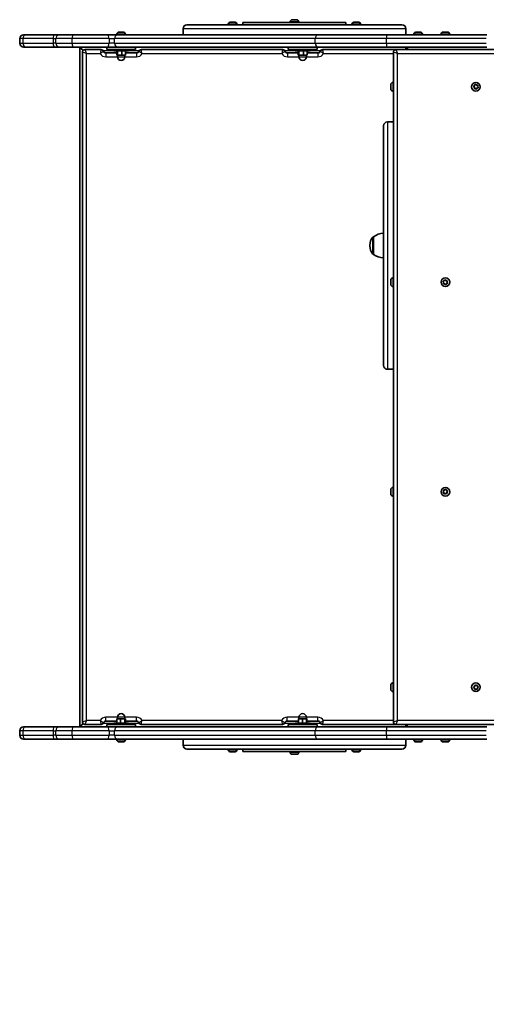
# Model space of a CAD drawing. Units: millimetres. Extents: x -2141 to 2351, y -1793 to 2090.
# Drawn here: x -641 to -76, y -600 to 594 of the extents above; entities that cross this region are included whole.
import ezdxf

# ---------------------------------------------------------------- set-up
doc = ezdxf.new("R2010")
doc.units = ezdxf.units.MM
doc.layers.add('Widoczne (ISO)', color=7, linetype='Continuous', lineweight=35)
doc.layers.add('Widoczne wąskie (ISO)', color=7, linetype='Continuous', lineweight=25)

msp = doc.modelspace()

# ---------------------------------------------------------------- linework, layer by layer
at = {"layer": 'Widoczne (ISO)'}
for p, q in [((-438.4, 587.5), (-177.9, 587.5)), ((-388.4, 588.2), (-388.4, 587.5)), ((-385.9, 590.8), (-384.7, 590.8)), ((-384.3, 590.8), (-382.1, 590.8)), ((-381.6, 590.8), (-380.5, 590.8)), ((-377.9, 588.2), (-377.9, 587.5)), ((-245.7, 590.5), (-370.7, 590.5)), ((-370.7, 590.5), (-370.7, 587.5)), ((-313.4, 591.2), (-313.4, 590.5)), ((-310.9, 593.8), (-310.8, 593.8)), ((-310.8, 593.8), (-310.7, 593.8)), ((-310.7, 593.8), (-309.1, 593.8)), ((-309.1, 593.8), (-308.7, 593.8)), ((-308.7, 593.8), (-308.6, 593.8)), ((-308.7, 593.8), (-308.7, 593.8)), ((-308.6, 593.8), (-306.5, 593.8)), ((-306.5, 593.8), (-306.3, 593.8)), ((-306.3, 593.8), (-306.1, 593.8)), ((-306.3, 593.8), (-306.3, 593.8)), ((-306.1, 593.8), (-305.5, 593.8)), ((-302.9, 591.2), (-302.9, 590.5)), ((-245.7, 590.5), (-245.7, 587.5)), ((-238.4, 588.2), (-238.4, 587.5)), ((-235.9, 590.8), (-234.7, 590.8)), ((-234.3, 590.8), (-232.1, 590.8)), ((-231.6, 590.8), (-230.5, 590.8)), ((-227.9, 588.2), (-227.9, 587.5)), ((-636.4, 575.5), (-633.3, 575.5)), ((-633.3, 575.5), (-598.8, 575.5)), ((-592.8, 575.5), (-598.8, 575.5)), ((-592.8, 575.5), (-576.1, 575.5)), ((-576.1, 575.5), (-534.6, 575.5)), ((-521.7, 575.5), (-534.6, 575.5)), ((-523.4, 576.2), (-523.4, 575.5)), ((-521.7, 575.5), (-279.1, 575.5)), ((-520.9, 578.8), (-520.4, 578.8)), ((-520.4, 578.8), (-520.2, 578.8)), ((-520.2, 578.8), (-520.1, 578.8)), ((-520.2, 578.8), (-520.2, 578.8)), ((-520.1, 578.8), (-518, 578.8)), ((-518, 578.8), (-517.5, 578.8)), ((-517.5, 578.8), (-515.8, 578.8)), ((-515.8, 578.8), (-515.6, 578.8)), ((-515.6, 578.8), (-515.5, 578.8)), ((-512.9, 576.2), (-512.9, 575.5)), ((-443.2, 575.5), (-443.2, 582.8)), ((-279.1, 575.5), (-195.8, 575.5)), ((-195.8, 575.5), (-75, 575.5)), ((-173.2, 575.5), (-173.2, 582.8)), ((-163.4, 576.2), (-163.4, 575.5)), ((-160.9, 578.8), (-159.7, 578.8)), ((-159.3, 578.8), (-157.1, 578.8)), ((-156.6, 578.8), (-155.5, 578.8)), ((-152.9, 576.2), (-152.9, 575.5)), ((-130.4, 576.2), (-130.4, 575.5)), ((-127.9, 578.8), (-127.4, 578.8)), ((-127.4, 578.8), (-127.2, 578.8)), ((-127.2, 578.8), (-127.2, 578.8)), ((-127.2, 578.8), (-127.1, 578.8)), ((-127.1, 578.8), (-125, 578.8)), ((-125, 578.8), (-124.5, 578.8)), ((-124.5, 578.8), (-122.8, 578.8)), ((-122.8, 578.8), (-122.6, 578.8)), ((-122.6, 578.8), (-122.5, 578.8)), ((-119.9, 576.2), (-119.9, 575.5)), ((-641.2, 565.3), (-641.2, 570.8)), ((-633.3, 560.5), (-636.4, 560.5)), ((-598.8, 560.5), (-633.3, 560.5)), ((-598.8, 560.5), (-592.8, 560.5)), ((-576.1, 560.5), (-592.8, 560.5)), ((-534.6, 560.5), (-576.1, 560.5)), ((-568.2, 560.1), (-564.5, 556.4)), ((-568.2, 560.1), (-568.2, -263.1)), ((-564.1, 556.8), (-567.8, 560.5)), ((-565.2, 554.4), (-565.2, -257.5)), ((-542.4, 557.5), (-562.1, 557.5)), ((-523.6, 553.5), (-536.7, 553.5)), ((-535.7, 560.5), (-535.7, 557.5)), ((-500.7, 557.5), (-535.7, 557.5)), ((-534.6, 560.5), (-521.7, 560.5)), ((-527.2, 555.9), (-527.2, 557.5)), ((-527.2, 555.9), (-509.2, 555.9)), ((-523.6, 555.9), (-523.6, 550.9)), ((-523.6, 550.9), (-522.7, 550.9)), ((-522.7, 555.9), (-522.7, 550.9)), ((-522.7, 550.9), (-522.7, 548.9)), ((-522.7, 550.9), (-517.3, 550.9)), ((-279.1, 560.5), (-521.7, 560.5)), ((-517.3, 555.9), (-517.3, 550.9)), ((-517.3, 550.9), (-512.8, 550.9)), ((-513.7, 550.9), (-513.7, 548.9)), ((-512.8, 555.9), (-512.8, 550.9)), ((-499.7, 553.5), (-512.8, 553.5)), ((-509.2, 555.9), (-509.2, 557.5)), ((-500.7, 560.5), (-500.7, 557.5)), ((-322.4, 557.5), (-494, 557.5)), ((-303.6, 553.5), (-316.7, 553.5)), ((-315.7, 560.5), (-315.7, 557.5)), ((-280.7, 557.5), (-315.7, 557.5)), ((-307.2, 555.9), (-307.2, 557.5)), ((-307.2, 555.9), (-289.2, 555.9)), ((-303.6, 555.9), (-303.6, 550.9)), ((-303.6, 550.9), (-302.7, 550.9)), ((-302.7, 555.9), (-302.7, 550.9)), ((-302.7, 550.9), (-302.7, 548.9)), ((-302.7, 550.9), (-297.3, 550.9)), ((-297.3, 555.9), (-297.3, 550.9)), ((-297.3, 550.9), (-292.8, 550.9)), ((-293.7, 550.9), (-293.7, 548.9)), ((-292.8, 555.9), (-292.8, 550.9)), ((-279.7, 553.5), (-292.8, 553.5)), ((-289.2, 555.9), (-289.2, 557.5)), ((-280.7, 560.5), (-280.7, 557.5)), ((-195.8, 560.5), (-279.1, 560.5)), ((-185.1, 557.5), (-274, 557.5)), ((-75, 560.5), (-195.8, 560.5)), ((-188.2, 554.4), (-188.2, -257.5)), ((478.8, 557.5), (-185.1, 557.5)), ((-173.2, 560.5), (-173.2, 557.5)), ((-191.5, 515.1), (-191.5, 515.2)), ((-191.5, 514.9), (-191.5, 515.1)), ((-191.5, 513.2), (-191.5, 514.9)), ((-188.9, 517.8), (-188.2, 517.8)), ((-90.6, 513.7), (-89.5, 514.1)), ((-89.5, 514.1), (-88.9, 515.1)), ((-88.4, 515.2), (-87.5, 514.4)), ((-87.5, 514.4), (-86.3, 514.4)), ((-86, 514), (-86.2, 512.8)), ((-191.5, 512.7), (-191.5, 513.2)), ((-191.5, 510.6), (-191.5, 512.7)), ((-191.5, 510.5), (-191.5, 510.6)), ((-191.5, 510.5), (-191.5, 510.5)), ((-191.5, 510.3), (-191.5, 510.5)), ((-191.5, 509.8), (-191.5, 510.3)), ((-188.9, 507.3), (-188.2, 507.3)), ((-90.2, 512.2), (-90.8, 513.2)), ((-90.4, 511), (-90.2, 512.2)), ((-88.9, 510.6), (-90.1, 510.6)), ((-88, 509.8), (-88.9, 510.6)), ((-87.1, 510.7), (-87.5, 509.9)), ((-85.8, 511.3), (-86.9, 510.9)), ((-86.2, 512.8), (-85.6, 511.8)), ((-188.2, 470), (-195.4, 470)), ((-200.2, 174.7), (-200.2, 465.2)), ((-212.2, 330.6), (-212.3, 330.6)), ((-212.2, 330.6), (-212.2, 309.3)), ((-216.8, 320.3), (-216.8, 319.7)), ((-212.2, 309.3), (-212.3, 309.3)), ((-191.5, 278.1), (-191.5, 278.2)), ((-191.5, 277.9), (-191.5, 278.1)), ((-191.5, 276.2), (-191.5, 277.9)), ((-191.5, 275.7), (-191.5, 276.2)), ((-191.5, 273.6), (-191.5, 275.7)), ((-188.9, 280.8), (-188.2, 280.8)), ((-127.2, 275.2), (-127.8, 276.2)), ((-127.6, 276.7), (-126.5, 277.1)), ((-127.4, 274), (-127.2, 275.2)), ((-126.5, 277.1), (-125.9, 278.1)), ((-125.4, 278.2), (-124.5, 277.4)), ((-124.5, 277.4), (-123.3, 277.4)), ((-123, 277), (-123.2, 275.8)), ((-123.2, 275.8), (-122.6, 274.8)), ((-191.5, 273.5), (-191.5, 273.6)), ((-191.5, 273.5), (-191.5, 273.5)), ((-191.5, 273.3), (-191.5, 273.5)), ((-191.5, 272.8), (-191.5, 273.3)), ((-188.9, 270.3), (-188.2, 270.3)), ((-125.9, 273.6), (-127.1, 273.6)), ((-125, 272.8), (-125.9, 273.6)), ((-124.1, 273.7), (-124.5, 272.9)), ((-122.8, 274.3), (-123.9, 273.9)), ((-188.2, 170), (-195.4, 170)), ((-191.5, 24.1), (-191.5, 24.2)), ((-191.5, 23.9), (-191.5, 24.1)), ((-191.5, 22.2), (-191.5, 23.9)), ((-188.9, 26.8), (-188.2, 26.8)), ((-125.5, 23.5), (-124.5, 24.1)), ((-124, 23.9), (-123.6, 22.8)), ((-191.5, 21.7), (-191.5, 22.2)), ((-191.5, 19.6), (-191.5, 21.7)), ((-191.5, 19.5), (-191.5, 19.6)), ((-191.5, 19.5), (-191.5, 19.5)), ((-191.5, 19.3), (-191.5, 19.5)), ((-191.5, 18.8), (-191.5, 19.3)), ((-188.9, 16.3), (-188.2, 16.3)), ((-127.9, 21.3), (-127.1, 22.2)), ((-126.7, 20.2), (-127.8, 20.8)), ((-127.1, 22.2), (-127.1, 23.4)), ((-126.7, 23.7), (-125.5, 23.5)), ((-126.4, 19.1), (-126.7, 20.2)), ((-124.9, 19.5), (-125.9, 18.9)), ((-123.7, 19.3), (-124.9, 19.5)), ((-123.4, 22.6), (-122.6, 22.2)), ((-122.5, 21.7), (-123.3, 20.8)), ((-123.3, 20.8), (-123.3, 19.6)), ((-191.5, -212.9), (-191.5, -212.8)), ((-191.5, -213.1), (-191.5, -212.9)), ((-191.5, -214.8), (-191.5, -213.1)), ((-191.5, -215.3), (-191.5, -214.8)), ((-188.9, -210.2), (-188.2, -210.2)), ((-90.9, -215.7), (-90.1, -214.8)), ((-90.1, -214.8), (-90.1, -213.6)), ((-89.7, -213.3), (-88.5, -213.5)), ((-88.5, -213.5), (-87.5, -212.9)), ((-87, -213.1), (-86.6, -214.2)), ((-86.4, -214.4), (-85.6, -214.8)), ((-191.5, -217.4), (-191.5, -215.3)), ((-191.5, -217.5), (-191.5, -217.4)), ((-191.5, -217.5), (-191.5, -217.5)), ((-191.5, -217.7), (-191.5, -217.5)), ((-191.5, -218.2), (-191.5, -217.7)), ((-188.9, -220.7), (-188.2, -220.7)), ((-89.7, -216.8), (-90.8, -216.2)), ((-89.4, -217.9), (-89.7, -216.8)), ((-87.9, -217.5), (-88.9, -218.1)), ((-86.7, -217.7), (-87.9, -217.5)), ((-85.5, -215.3), (-86.3, -216.2)), ((-86.3, -216.2), (-86.3, -217.4)), ((-564.5, -259.4), (-568.2, -263.1)), ((-567.8, -263.5), (-564.1, -259.8)), ((-562.1, -260.5), (-542.4, -260.5)), ((-536.7, -256.5), (-523.6, -256.5)), ((-535.7, -260.5), (-535.7, -263.5)), ((-535.7, -260.5), (-500.7, -260.5)), ((-509.2, -258.9), (-527.2, -258.9)), ((-527.2, -258.9), (-527.2, -260.5)), ((-519.1, -253.9), (-523.6, -253.9)), ((-523.6, -258.9), (-523.6, -253.9)), ((-522.7, -253.9), (-522.7, -251.9)), ((-513.7, -253.9), (-519.1, -253.9)), ((-519.1, -258.9), (-519.1, -253.9)), ((-513.7, -253.9), (-513.7, -251.9)), ((-512.8, -253.9), (-513.7, -253.9)), ((-513.7, -258.9), (-513.7, -253.9)), ((-512.8, -258.9), (-512.8, -253.9)), ((-512.8, -256.5), (-499.7, -256.5)), ((-509.2, -258.9), (-509.2, -260.5)), ((-500.7, -260.5), (-500.7, -263.5)), ((-494, -260.5), (-322.8, -260.5)), ((-317, -256.5), (-303.3, -256.5)), ((-315.7, -260.5), (-315.7, -263.5)), ((-315.7, -260.5), (-280.7, -260.5)), ((-289.2, -258.9), (-307.2, -258.9)), ((-307.2, -258.9), (-307.2, -260.5)), ((-298.5, -253.9), (-303.3, -253.9)), ((-303.3, -258.9), (-303.3, -253.9)), ((-302.7, -253.9), (-302.7, -251.9)), ((-293.4, -253.9), (-298.5, -253.9)), ((-298.5, -258.9), (-298.5, -253.9)), ((-293.7, -253.9), (-293.7, -251.9)), ((-293, -253.9), (-293.4, -253.9)), ((-293.4, -258.9), (-293.4, -253.9)), ((-293, -258.9), (-293, -253.9)), ((-293, -256.5), (-279.7, -256.5)), ((-289.2, -258.9), (-289.2, -260.5)), ((-280.7, -260.5), (-280.7, -263.5)), ((-274, -260.5), (-185.1, -260.5)), ((-185.1, -260.5), (478.8, -260.5)), ((-173.2, -260.5), (-173.2, -263.5)), ((-641.2, -273.7), (-641.2, -268.2)), ((-636.4, -263.5), (-633.3, -263.5)), ((-633.3, -263.5), (-598.8, -263.5)), ((-592.8, -263.5), (-598.8, -263.5)), ((-592.8, -263.5), (-576.1, -263.5)), ((-576.1, -263.5), (-534.6, -263.5)), ((-521.7, -263.5), (-534.6, -263.5)), ((-521.7, -263.5), (-279.1, -263.5)), ((-279.1, -263.5), (-195.8, -263.5)), ((-195.8, -263.5), (-75, -263.5)), ((-633.3, -278.5), (-636.4, -278.5)), ((-598.8, -278.5), (-633.3, -278.5)), ((-598.8, -278.5), (-592.8, -278.5)), ((-576.1, -278.5), (-592.8, -278.5)), ((-534.6, -278.5), (-576.1, -278.5)), ((-534.6, -278.5), (-521.7, -278.5)), ((-523.4, -279.2), (-523.4, -278.5)), ((-279.1, -278.5), (-521.7, -278.5)), ((-520.8, -281.8), (-520.9, -281.8)), ((-520.6, -281.8), (-520.8, -281.8)), ((-518.9, -281.8), (-520.6, -281.8)), ((-518.4, -281.8), (-518.9, -281.8)), ((-516.3, -281.8), (-518.4, -281.8)), ((-516.2, -281.8), (-516.3, -281.8)), ((-516.2, -281.8), (-516.2, -281.8)), ((-516, -281.8), (-516.2, -281.8)), ((-515.5, -281.8), (-516, -281.8)), ((-512.9, -279.2), (-512.9, -278.5)), ((-443.2, -278.5), (-443.2, -285.7)), ((-195.8, -278.5), (-279.1, -278.5)), ((-75, -278.5), (-195.8, -278.5)), ((-173.2, -278.5), (-173.2, -285.7)), ((-163.4, -279.2), (-163.4, -278.5)), ((-159.7, -281.8), (-160.9, -281.8)), ((-157.1, -281.8), (-159.3, -281.8)), ((-155.5, -281.8), (-156.6, -281.8)), ((-152.9, -279.2), (-152.9, -278.5)), ((-130.4, -279.2), (-130.4, -278.5)), ((-127.8, -281.8), (-127.9, -281.8)), ((-127.6, -281.8), (-127.8, -281.8)), ((-125.9, -281.8), (-127.6, -281.8)), ((-125.4, -281.8), (-125.9, -281.8)), ((-123.3, -281.8), (-125.4, -281.8)), ((-123.2, -281.8), (-123.3, -281.8)), ((-123.2, -281.8), (-123.2, -281.8)), ((-123, -281.8), (-123.2, -281.8)), ((-122.5, -281.8), (-123, -281.8)), ((-119.9, -279.2), (-119.9, -278.5)), ((-177.9, -290.5), (-438.4, -290.5)), ((-388.4, -291.2), (-388.4, -290.5)), ((-384.7, -293.8), (-385.9, -293.8)), ((-382.1, -293.8), (-384.3, -293.8)), ((-380.5, -293.8), (-381.6, -293.8)), ((-377.9, -291.2), (-377.9, -290.5)), ((-370.7, -293.5), (-370.7, -290.5)), ((-370.7, -293.5), (-245.7, -293.5)), ((-313.4, -294.2), (-313.4, -293.5)), ((-310.3, -296.8), (-310.9, -296.8)), ((-310.1, -296.8), (-310.3, -296.8)), ((-310.1, -296.8), (-310.1, -296.8)), ((-309.9, -296.8), (-310.1, -296.8)), ((-307.7, -296.8), (-309.9, -296.8)), ((-307.7, -296.8), (-307.7, -296.8)), ((-307.7, -296.8), (-307.7, -296.8)), ((-307.2, -296.8), (-307.7, -296.8)), ((-305.7, -296.8), (-307.2, -296.8)), ((-305.5, -296.8), (-305.7, -296.8)), ((-305.5, -296.8), (-305.5, -296.8)), ((-302.9, -294.2), (-302.9, -293.5)), ((-245.7, -293.5), (-245.7, -290.5)), ((-238.4, -291.2), (-238.4, -290.5)), ((-234.7, -293.8), (-235.9, -293.8)), ((-232.1, -293.8), (-234.3, -293.8)), ((-230.5, -293.8), (-231.6, -293.8)), ((-227.9, -291.2), (-227.9, -290.5))]:
    msp.add_line(p, q, dxfattribs=at)
for centre in [(-88.2, 512.5), (-125.2, 275.5), (-125.2, 21.5), (-88.2, -215.5)]:
    msp.add_circle(centre, 5.25, dxfattribs=at)
for centre, radius, start, end in [((-438.4, 582.8), 4.75, 90, 180), ((-385.9, 588.2), 2.56, 96.9552, 180), ((-380.5, 588.2), 2.56, 0, 83.0448), ((-310.9, 591.2), 2.56, 90, 180), ((-305.5, 591.2), 2.56, 0, 90), ((-235.9, 588.2), 2.56, 96.9552, 180), ((-230.5, 588.2), 2.56, 0, 83.0448), ((-177.9, 582.8), 4.75, 0, 90), ((-636.4, 570.8), 4.75, 90, 180), ((-520.9, 576.2), 2.56, 90, 180), ((-515.5, 576.2), 2.56, 0, 90), ((-160.9, 576.2), 2.56, 96.9552, 180), ((-155.5, 576.2), 2.56, 0, 83.0448), ((-127.9, 576.2), 2.56, 90, 180), ((-122.5, 576.2), 2.56, 0, 90), ((-636.4, 565.3), 4.75, 180, 270), ((-562.1, 554.4), 3.05, 90, 180), ((-542.4, 554.4), 3.05, 20.1368, 90), ((-536.7, 556.5), 3.05, 200.1368, 270), ((-499.7, 556.5), 3.05, 270, 339.8632), ((-494, 554.4), 3.05, 90, 159.8632), ((-322.4, 554.4), 3.05, 20.1368, 90), ((-316.7, 556.5), 3.05, 200.1368, 270), ((-279.7, 556.5), 3.05, 270, 339.8632), ((-274, 554.4), 3.05, 90, 159.8632), ((-185.1, 554.4), 3.05, 90, 180), ((-169.2, 556.5), 4, 90, 165.5225), ((-168.8, 556.5), 4, 90, 165.5225), ((-518.2, 548.9), 4.5, 180, 0), ((-298.2, 548.9), 4.5, 180, 0), ((-188.9, 515.2), 2.56, 90, 180), ((-188.9, 509.8), 2.56, 180, 270), ((-86.9, 510.8), 0.189, 107.3416, 194.2938), ((-195.4, 465.2), 4.75, 90, 180), ((-199, 313), 22, 93.062, 126.7891), ((-201.8, 320.3), 15, 138.0408, 180), ((-212.3, 329.6), 1, 90, 138.0408), ((-201.8, 319.7), 15, 180, 221.9592), ((-212.3, 310.3), 1, 221.9592, 270), ((-199, 326.9), 22, 233.2109, 266.938), ((-188.9, 278.2), 2.56, 90, 180), ((-188.9, 272.8), 2.56, 180, 270), ((-123.9, 273.8), 0.189, 107.3416, 194.2938), ((-195.4, 174.7), 4.75, 180, 270), ((-188.9, 24.2), 2.56, 90, 180), ((-188.9, 18.8), 2.56, 180, 270), ((-123.5, 22.8), 0.189, 197.3416, 284.2938), ((-188.9, -212.8), 2.56, 90, 180), ((-86.5, -214.2), 0.189, 197.3416, 284.2938), ((-188.9, -218.2), 2.56, 180, 270), ((-518.2, -251.9), 4.5, 0, 180), ((-298.2, -251.9), 4.5, 0, 180), ((-562.1, -257.5), 3.05, 180, 270), ((-542.4, -257.5), 3.05, 270, 339.8632), ((-536.7, -259.6), 3.05, 90, 159.8632), ((-499.7, -259.6), 3.05, 20.1368, 90), ((-494, -257.5), 3.05, 200.1368, 270), ((-322.8, -257.5), 3.05, 270, 339.8632), ((-317, -259.6), 3.05, 90, 159.8632), ((-279.7, -259.6), 3.05, 20.1368, 90), ((-274, -257.5), 3.05, 200.1368, 270), ((-185.1, -257.5), 3.05, 180, 270), ((-169.2, -259.5), 4, 194.4775, 270), ((-168.8, -259.5), 4, 194.4775, 270), ((-636.4, -268.2), 4.75, 90, 180), ((-636.4, -273.7), 4.75, 180, 270), ((-641.2, -278.5), 1500, 180, 270), ((-520.9, -279.2), 2.56, 180, 270), ((-515.5, -279.2), 2.56, 270, 0), ((-438.4, -285.7), 4.75, 180, 270), ((-177.9, -285.7), 4.75, 270, 0), ((-160.9, -279.2), 2.56, 180, 263.0448), ((-155.5, -279.2), 2.56, 276.9552, 0), ((-127.9, -279.2), 2.56, 180, 270), ((-122.5, -279.2), 2.56, 270, 0), ((-385.9, -291.2), 2.56, 180, 263.0448), ((-380.5, -291.2), 2.56, 276.9552, 0), ((-310.9, -294.2), 2.56, 180, 270), ((-305.5, -294.2), 2.56, 270, 0), ((-235.9, -291.2), 2.56, 180, 263.0448), ((-230.5, -291.2), 2.56, 276.9552, 0)]:
    msp.add_arc(centre, radius, start, end, dxfattribs=at)
for points in [[(-385.9, 590.8), (-386, 590.8), (-386.1, 590.8), (-386.2, 590.8)], [(-384.7, 590.8), (-384.7, 590.8), (-384.7, 590.8), (-384.7, 590.8)], [(-384.3, 590.8), (-384.4, 590.8), (-384.6, 590.8), (-384.7, 590.8)], [(-381.7, 590.8), (-381.8, 590.8), (-382, 590.8), (-382.1, 590.8)], [(-381.6, 590.8), (-381.7, 590.8), (-381.7, 590.8), (-381.7, 590.8)], [(-380.2, 590.8), (-380.3, 590.8), (-380.4, 590.8), (-380.5, 590.8)], [(-310.7, 593.8), (-310.8, 593.8), (-311, 593.8), (-311.1, 593.8)], [(-311.1, 593.8), (-311, 593.8), (-310.9, 593.8), (-310.8, 593.8)], [(-309, 593.8), (-309, 593.8), (-309.1, 593.8), (-309.1, 593.8)], [(-308.6, 593.8), (-308.8, 593.8), (-308.9, 593.8), (-309, 593.8)], [(-306.1, 593.8), (-306.2, 593.8), (-306.4, 593.8), (-306.5, 593.8)], [(-306.1, 593.8), (-306.1, 593.8), (-306.1, 593.8), (-306.1, 593.8)], [(-235.9, 590.8), (-236, 590.8), (-236.1, 590.8), (-236.2, 590.8)], [(-234.7, 590.8), (-234.7, 590.8), (-234.7, 590.8), (-234.7, 590.8)], [(-234.3, 590.8), (-234.4, 590.8), (-234.6, 590.8), (-234.7, 590.8)], [(-231.7, 590.8), (-231.8, 590.8), (-232, 590.8), (-232.1, 590.8)], [(-231.6, 590.8), (-231.7, 590.8), (-231.7, 590.8), (-231.7, 590.8)], [(-230.2, 590.8), (-230.3, 590.8), (-230.4, 590.8), (-230.5, 590.8)], [(-520.1, 578.8), (-520.2, 578.8), (-520.4, 578.8), (-520.5, 578.8)], [(-520.5, 578.8), (-520.5, 578.8), (-520.5, 578.8), (-520.4, 578.8)], [(-517.7, 578.8), (-517.8, 578.8), (-517.9, 578.8), (-518, 578.8)], [(-517.5, 578.8), (-517.6, 578.8), (-517.6, 578.8), (-517.7, 578.8)], [(-515.4, 578.8), (-515.5, 578.8), (-515.7, 578.8), (-515.8, 578.8)], [(-515.6, 578.8), (-515.5, 578.8), (-515.5, 578.8), (-515.4, 578.8)], [(-160.9, 578.8), (-161, 578.8), (-161.1, 578.8), (-161.2, 578.8)], [(-159.7, 578.8), (-159.7, 578.8), (-159.7, 578.8), (-159.7, 578.8)], [(-159.3, 578.8), (-159.4, 578.8), (-159.6, 578.8), (-159.7, 578.8)], [(-156.7, 578.8), (-156.8, 578.8), (-157, 578.8), (-157.1, 578.8)], [(-156.6, 578.8), (-156.7, 578.8), (-156.7, 578.8), (-156.7, 578.8)], [(-155.2, 578.8), (-155.3, 578.8), (-155.4, 578.8), (-155.5, 578.8)], [(-127.5, 578.8), (-127.5, 578.8), (-127.5, 578.8), (-127.4, 578.8)], [(-127.1, 578.8), (-127.2, 578.8), (-127.4, 578.8), (-127.5, 578.8)], [(-124.7, 578.8), (-124.8, 578.8), (-124.9, 578.8), (-125, 578.8)], [(-124.5, 578.8), (-124.6, 578.8), (-124.6, 578.8), (-124.7, 578.8)], [(-122.4, 578.8), (-122.5, 578.8), (-122.7, 578.8), (-122.8, 578.8)], [(-122.6, 578.8), (-122.5, 578.8), (-122.5, 578.8), (-122.4, 578.8)], [(-191.5, 515.3), (-191.5, 515.2), (-191.5, 515), (-191.5, 514.9)], [(-191.5, 515.1), (-191.5, 515.2), (-191.5, 515.2), (-191.5, 515.3)], [(-91, 513.6), (-90.9, 513.6), (-90.7, 513.7), (-90.6, 513.7)], [(-90.8, 513.2), (-90.9, 513.3), (-90.9, 513.5), (-91, 513.6)], [(-88.9, 515.1), (-88.8, 515.2), (-88.7, 515.3), (-88.7, 515.5)], [(-88.7, 515.5), (-88.6, 515.4), (-88.5, 515.3), (-88.4, 515.2)], [(-86.3, 514.4), (-86.1, 514.4), (-86, 514.4), (-85.9, 514.4)], [(-85.9, 514.4), (-85.9, 514.3), (-85.9, 514.1), (-86, 514)], [(-191.5, 513.2), (-191.5, 513.1), (-191.5, 513), (-191.5, 513)], [(-191.5, 513), (-191.5, 512.9), (-191.5, 512.8), (-191.5, 512.7)], [(-191.5, 510.6), (-191.5, 510.5), (-191.5, 510.3), (-191.5, 510.2)], [(-191.5, 510.2), (-191.5, 510.2), (-191.5, 510.2), (-191.5, 510.3)], [(-90.5, 510.6), (-90.5, 510.7), (-90.5, 510.9), (-90.4, 511)], [(-90.1, 510.6), (-90.2, 510.6), (-90.4, 510.6), (-90.5, 510.6)], [(-87.7, 509.5), (-87.8, 509.6), (-87.9, 509.7), (-88, 509.8)], [(-87.5, 509.9), (-87.6, 509.8), (-87.6, 509.7), (-87.7, 509.5)], [(-85.4, 511.4), (-85.5, 511.4), (-85.7, 511.3), (-85.8, 511.3)], [(-85.6, 511.8), (-85.5, 511.7), (-85.5, 511.5), (-85.4, 511.4)], [(-191.5, 278.3), (-191.5, 278.2), (-191.5, 278), (-191.5, 277.9)], [(-191.5, 278.1), (-191.5, 278.2), (-191.5, 278.2), (-191.5, 278.3)], [(-191.5, 276.2), (-191.5, 276.1), (-191.5, 276), (-191.5, 276)], [(-191.5, 276), (-191.5, 275.9), (-191.5, 275.8), (-191.5, 275.7)], [(-128, 276.6), (-127.9, 276.6), (-127.7, 276.7), (-127.6, 276.7)], [(-127.8, 276.2), (-127.9, 276.3), (-127.9, 276.5), (-128, 276.6)], [(-125.9, 278.1), (-125.8, 278.2), (-125.7, 278.3), (-125.7, 278.5)], [(-125.7, 278.5), (-125.6, 278.4), (-125.5, 278.3), (-125.4, 278.2)], [(-123.3, 277.4), (-123.1, 277.4), (-123, 277.4), (-122.9, 277.4)], [(-122.9, 277.4), (-122.9, 277.3), (-122.9, 277.1), (-123, 277)], [(-122.6, 274.8), (-122.5, 274.7), (-122.5, 274.5), (-122.4, 274.4)], [(-191.5, 273.6), (-191.5, 273.5), (-191.5, 273.3), (-191.5, 273.2)], [(-191.5, 273.2), (-191.5, 273.2), (-191.5, 273.2), (-191.5, 273.3)], [(-127.5, 273.6), (-127.5, 273.7), (-127.5, 273.9), (-127.4, 274)], [(-127.1, 273.6), (-127.2, 273.6), (-127.4, 273.6), (-127.5, 273.6)], [(-124.7, 272.5), (-124.8, 272.6), (-124.9, 272.7), (-125, 272.8)], [(-124.5, 272.9), (-124.6, 272.8), (-124.6, 272.7), (-124.7, 272.5)], [(-122.4, 274.4), (-122.5, 274.4), (-122.7, 274.3), (-122.8, 274.3)], [(-191.5, 24.3), (-191.5, 24.2), (-191.5, 24), (-191.5, 23.9)], [(-191.5, 24.1), (-191.5, 24.2), (-191.5, 24.2), (-191.5, 24.3)], [(-124.5, 24.1), (-124.4, 24.2), (-124.2, 24.2), (-124.1, 24.3)], [(-124.1, 24.3), (-124.1, 24.2), (-124, 24), (-124, 23.9)], [(-191.5, 22.2), (-191.5, 22.1), (-191.5, 22), (-191.5, 22)], [(-191.5, 22), (-191.5, 21.9), (-191.5, 21.8), (-191.5, 21.7)], [(-191.5, 19.6), (-191.5, 19.5), (-191.5, 19.3), (-191.5, 19.2)], [(-191.5, 19.2), (-191.5, 19.2), (-191.5, 19.2), (-191.5, 19.3)], [(-128.2, 21), (-128.1, 21.1), (-128, 21.2), (-127.9, 21.3)], [(-127.8, 20.8), (-127.9, 20.9), (-128, 21), (-128.2, 21)], [(-127.1, 23.4), (-127.1, 23.5), (-127.1, 23.7), (-127.1, 23.8)], [(-127.1, 23.8), (-126.9, 23.8), (-126.8, 23.8), (-126.7, 23.7)], [(-126.3, 18.7), (-126.3, 18.8), (-126.3, 19), (-126.4, 19.1)], [(-125.9, 18.9), (-126, 18.8), (-126.1, 18.8), (-126.3, 18.7)], [(-123.3, 19.2), (-123.4, 19.2), (-123.6, 19.2), (-123.7, 19.3)], [(-123.3, 19.6), (-123.3, 19.5), (-123.3, 19.3), (-123.3, 19.2)], [(-122.6, 22.2), (-122.5, 22.1), (-122.4, 22), (-122.2, 22)], [(-122.2, 22), (-122.3, 21.9), (-122.4, 21.8), (-122.5, 21.7)], [(-191.5, -212.7), (-191.5, -212.8), (-191.5, -213), (-191.5, -213.1)], [(-191.5, -212.9), (-191.5, -212.8), (-191.5, -212.8), (-191.5, -212.7)], [(-191.5, -214.8), (-191.5, -214.9), (-191.5, -215), (-191.5, -215)], [(-90.1, -213.6), (-90.1, -213.5), (-90.1, -213.3), (-90.1, -213.2)], [(-90.1, -213.2), (-89.9, -213.2), (-89.8, -213.2), (-89.7, -213.3)], [(-87.5, -212.9), (-87.4, -212.8), (-87.2, -212.8), (-87.1, -212.7)], [(-87.1, -212.7), (-87.1, -212.8), (-87, -213), (-87, -213.1)], [(-85.6, -214.8), (-85.5, -214.9), (-85.4, -215), (-85.2, -215)], [(-191.5, -215), (-191.5, -215.1), (-191.5, -215.2), (-191.5, -215.3)], [(-191.5, -217.4), (-191.5, -217.5), (-191.5, -217.7), (-191.5, -217.8)], [(-191.5, -217.8), (-191.5, -217.8), (-191.5, -217.8), (-191.5, -217.7)], [(-91.2, -216), (-91.1, -215.9), (-91, -215.8), (-90.9, -215.7)], [(-90.8, -216.2), (-90.9, -216.1), (-91, -216), (-91.2, -216)], [(-89.3, -218.3), (-89.3, -218.2), (-89.3, -218), (-89.4, -217.9)], [(-88.9, -218.1), (-89, -218.2), (-89.1, -218.2), (-89.3, -218.3)], [(-86.3, -217.8), (-86.4, -217.8), (-86.6, -217.8), (-86.7, -217.7)], [(-86.3, -217.4), (-86.3, -217.5), (-86.3, -217.7), (-86.3, -217.8)], [(-85.2, -215), (-85.3, -215.1), (-85.4, -215.2), (-85.5, -215.3)], [(-521, -281.8), (-520.9, -281.8), (-520.7, -281.8), (-520.6, -281.8)], [(-520.8, -281.8), (-520.9, -281.8), (-520.9, -281.8), (-521, -281.8)], [(-518.9, -281.8), (-518.8, -281.8), (-518.7, -281.8), (-518.7, -281.8)], [(-518.7, -281.8), (-518.6, -281.8), (-518.5, -281.8), (-518.4, -281.8)], [(-516.3, -281.8), (-516.1, -281.8), (-516, -281.8), (-515.9, -281.8)], [(-515.9, -281.8), (-515.9, -281.8), (-515.9, -281.8), (-516, -281.8)], [(-161.2, -281.8), (-161.1, -281.8), (-161, -281.8), (-160.9, -281.8)], [(-159.7, -281.8), (-159.7, -281.8), (-159.7, -281.8), (-159.7, -281.8)], [(-159.7, -281.8), (-159.6, -281.8), (-159.4, -281.8), (-159.3, -281.8)], [(-157.1, -281.8), (-157, -281.8), (-156.8, -281.8), (-156.7, -281.8)], [(-156.7, -281.8), (-156.7, -281.8), (-156.7, -281.8), (-156.6, -281.8)], [(-155.5, -281.8), (-155.4, -281.8), (-155.3, -281.8), (-155.2, -281.8)], [(-128, -281.8), (-127.9, -281.8), (-127.7, -281.8), (-127.6, -281.8)], [(-127.8, -281.8), (-127.9, -281.8), (-127.9, -281.8), (-128, -281.8)], [(-125.9, -281.8), (-125.8, -281.8), (-125.7, -281.8), (-125.7, -281.8)], [(-125.7, -281.8), (-125.6, -281.8), (-125.5, -281.8), (-125.4, -281.8)], [(-123.3, -281.8), (-123.1, -281.8), (-123, -281.8), (-122.9, -281.8)], [(-122.9, -281.8), (-122.9, -281.8), (-122.9, -281.8), (-123, -281.8)], [(-386.2, -293.8), (-386.1, -293.8), (-386, -293.8), (-385.9, -293.8)], [(-384.7, -293.8), (-384.7, -293.8), (-384.7, -293.8), (-384.7, -293.8)], [(-384.7, -293.8), (-384.6, -293.8), (-384.4, -293.8), (-384.3, -293.8)], [(-382.1, -293.8), (-382, -293.8), (-381.8, -293.8), (-381.7, -293.8)], [(-381.7, -293.8), (-381.7, -293.8), (-381.7, -293.8), (-381.6, -293.8)], [(-380.5, -293.8), (-380.4, -293.8), (-380.3, -293.8), (-380.2, -293.8)], [(-310.3, -296.8), (-310.2, -296.8), (-310, -296.8), (-309.9, -296.8)], [(-310.3, -296.8), (-310.3, -296.8), (-310.3, -296.8), (-310.3, -296.8)], [(-307.7, -296.8), (-307.6, -296.8), (-307.5, -296.8), (-307.4, -296.8)], [(-307.4, -296.8), (-307.4, -296.8), (-307.3, -296.8), (-307.2, -296.8)], [(-305.7, -296.8), (-305.5, -296.8), (-305.4, -296.8), (-305.3, -296.8)], [(-305.3, -296.8), (-305.4, -296.8), (-305.5, -296.8), (-305.5, -296.8)], [(-236.2, -293.8), (-236.1, -293.8), (-236, -293.8), (-235.9, -293.8)], [(-234.7, -293.8), (-234.7, -293.8), (-234.7, -293.8), (-234.7, -293.8)], [(-234.7, -293.8), (-234.6, -293.8), (-234.4, -293.8), (-234.3, -293.8)], [(-232.1, -293.8), (-232, -293.8), (-231.8, -293.8), (-231.7, -293.8)], [(-231.7, -293.8), (-231.7, -293.8), (-231.7, -293.8), (-231.6, -293.8)], [(-230.5, -293.8), (-230.4, -293.8), (-230.3, -293.8), (-230.2, -293.8)]]:
    msp.add_open_spline(points, degree=3, dxfattribs=at)
at = {"layer": 'Widoczne wąskie (ISO)'}
for p, q in [((-377.9, 588.2), (-388.4, 588.2)), ((-302.9, 591.2), (-313.4, 591.2)), ((-227.9, 588.2), (-238.4, 588.2)), ((-512.9, 576.2), (-523.4, 576.2)), ((-173.2, 582.8), (-443.2, 582.8)), ((-152.9, 576.2), (-163.4, 576.2)), ((-119.9, 576.2), (-130.4, 576.2)), ((-637, 570.8), (-641.2, 570.8)), ((-641.2, 565.3), (-637, 565.3)), ((-600.6, 570.8), (-637, 570.8)), ((-637, 565.3), (-637, 570.8)), ((-637, 565.3), (-600.6, 565.3)), ((-600.6, 570.8), (-597.5, 570.8)), ((-600.6, 570.8), (-600.6, 565.3)), ((-597.5, 565.3), (-600.6, 565.3)), ((-577.6, 570.8), (-597.5, 570.8)), ((-597.5, 565.3), (-597.5, 570.8)), ((-597.5, 565.3), (-577.6, 565.3)), ((-532.9, 570.8), (-577.6, 570.8)), ((-577.6, 565.3), (-577.6, 570.8)), ((-577.6, 565.3), (-532.9, 565.3)), ((-532.9, 570.8), (-526.3, 570.8)), ((-532.9, 570.8), (-532.9, 565.3)), ((-526.3, 565.3), (-532.9, 565.3)), ((-282.9, 570.8), (-526.3, 570.8)), ((-526.3, 565.3), (-526.3, 570.8)), ((-526.3, 565.3), (-282.9, 565.3)), ((-196.7, 570.8), (-282.9, 570.8)), ((-282.9, 565.3), (-282.9, 570.8)), ((-282.9, 565.3), (-196.7, 565.3)), ((-75.6, 570.8), (-196.7, 570.8)), ((-196.7, 565.3), (-196.7, 570.8)), ((-196.7, 565.3), (-75.6, 565.3)), ((-560.4, 552.7), (-565.2, 554.4)), ((-562.1, 557.5), (-560.4, 552.7)), ((-560.4, -255.8), (-560.4, 552.7)), ((-560.4, 552.7), (-543.5, 552.7)), ((-540.1, 556.5), (-527.2, 556.5)), ((-536.7, 553.5), (-536.7, 548.7)), ((-509.2, 556.5), (-496.3, 556.5)), ((-499.7, 553.5), (-499.7, 548.7)), ((-492.9, 552.7), (-323.5, 552.7)), ((-320.1, 556.5), (-307.2, 556.5)), ((-316.7, 553.5), (-316.7, 548.7)), ((-289.2, 556.5), (-276.3, 556.5)), ((-279.7, 553.5), (-279.7, 548.7)), ((-272.9, 552.7), (-188.2, 552.7)), ((-183.4, 552.7), (-188.2, 554.4)), ((-185.1, 557.5), (-183.4, 552.7)), ((-183.4, 552.7), (477.1, 552.7)), ((-183.4, -255.8), (-183.4, 552.7)), ((-536.7, 548.7), (-522.7, 548.7)), ((-522.7, 548.9), (-513.7, 548.9)), ((-513.7, 548.7), (-499.7, 548.7)), ((-316.7, 548.7), (-302.7, 548.7)), ((-302.7, 548.9), (-293.7, 548.9)), ((-293.7, 548.7), (-279.7, 548.7)), ((-188.9, 517.8), (-188.9, 507.3)), ((-195.4, 470), (-195.4, 170)), ((-213, 309.7), (-213, 330.3)), ((-212.3, 330.6), (-212.3, 309.3)), ((-188.9, 280.8), (-188.9, 270.3)), ((-188.9, 26.8), (-188.9, 16.3)), ((-188.9, -210.2), (-188.9, -220.7)), ((-565.2, -257.5), (-560.4, -255.8)), ((-560.4, -255.8), (-562.1, -260.5)), ((-543.5, -255.8), (-560.4, -255.8)), ((-527.2, -259.5), (-540.1, -259.5)), ((-536.7, -256.5), (-536.7, -251.8)), ((-522.7, -251.8), (-536.7, -251.8)), ((-513.7, -251.9), (-522.7, -251.9)), ((-499.7, -251.8), (-513.7, -251.8)), ((-496.3, -259.5), (-509.2, -259.5)), ((-499.7, -256.5), (-499.7, -251.8)), ((-323.8, -255.8), (-492.9, -255.8)), ((-307.2, -259.5), (-320.5, -259.5)), ((-317, -256.5), (-317, -251.8)), ((-302.7, -251.8), (-317, -251.8)), ((-293.7, -251.9), (-302.7, -251.9)), ((-279.7, -251.8), (-293.7, -251.8)), ((-276.3, -259.5), (-289.2, -259.5)), ((-279.7, -256.5), (-279.7, -251.8)), ((-188.2, -255.8), (-272.9, -255.8)), ((-188.2, -257.5), (-183.4, -255.8)), ((-183.4, -255.8), (-185.1, -260.5)), ((477.1, -255.8), (-183.4, -255.8)), ((-637, -268.2), (-641.2, -268.2)), ((-641.2, -273.7), (-637, -273.7)), ((-600.6, -268.2), (-637, -268.2)), ((-637, -273.7), (-637, -268.2)), ((-637, -273.7), (-600.6, -273.7)), ((-600.6, -268.2), (-597.5, -268.2)), ((-600.6, -268.2), (-600.6, -273.7)), ((-597.5, -273.7), (-600.6, -273.7)), ((-577.6, -268.2), (-597.5, -268.2)), ((-597.5, -273.7), (-597.5, -268.2)), ((-597.5, -273.7), (-577.6, -273.7)), ((-532.9, -268.2), (-577.6, -268.2)), ((-577.6, -273.7), (-577.6, -268.2)), ((-577.6, -273.7), (-532.9, -273.7)), ((-532.9, -268.2), (-526.3, -268.2)), ((-532.9, -268.2), (-532.9, -273.7)), ((-526.3, -273.7), (-532.9, -273.7)), ((-282.9, -268.2), (-526.3, -268.2)), ((-526.3, -273.7), (-526.3, -268.2)), ((-526.3, -273.7), (-282.9, -273.7)), ((-196.7, -268.2), (-282.9, -268.2)), ((-282.9, -273.7), (-282.9, -268.2)), ((-282.9, -273.7), (-196.7, -273.7)), ((-75.6, -268.2), (-196.7, -268.2)), ((-196.7, -273.7), (-196.7, -268.2)), ((-196.7, -273.7), (-75.6, -273.7)), ((-523.4, -279.2), (-512.9, -279.2)), ((-443.2, -285.7), (-173.2, -285.7)), ((-163.4, -279.2), (-152.9, -279.2)), ((-130.4, -279.2), (-119.9, -279.2)), ((-388.4, -291.2), (-377.9, -291.2)), ((-313.4, -294.2), (-302.9, -294.2)), ((-238.4, -291.2), (-227.9, -291.2))]:
    msp.add_line(p, q, dxfattribs=at)
for centre, radius, start, end in [((-536.7, 556.5), 7.8, 209.1554, 270), ((-499.7, 556.5), 7.8, 270, 330.8446), ((-316.7, 556.5), 7.8, 209.1554, 270), ((-279.7, 556.5), 7.8, 270, 330.8446), ((-88.2, 512.5), 2.69, 104.4971, 153.6623), ((-88.2, 512.5), 2.69, 44.4971, 93.6623), ((-88.2, 512.5), 2.69, 344.4971, 33.6623), ((-88.2, 512.5), 2.69, 164.4971, 213.6623), ((-88.2, 512.5), 2.69, 224.4971, 273.6623), ((-88.2, 512.5), 2.69, 284.4971, 333.6623), ((-125.2, 275.5), 2.69, 164.4971, 213.6623), ((-125.2, 275.5), 2.69, 104.4971, 153.6623), ((-125.2, 275.5), 2.69, 44.4971, 93.6623), ((-125.2, 275.5), 2.69, 344.4971, 33.6623), ((-125.2, 275.5), 2.69, 224.4971, 273.6623), ((-125.2, 275.5), 2.69, 284.4971, 333.6623), ((-125.2, 21.5), 2.69, 74.4971, 123.6623), ((-125.2, 21.5), 2.69, 14.4971, 63.6623), ((-125.2, 21.5), 2.69, 134.4971, 183.6623), ((-125.2, 21.5), 2.69, 194.4971, 243.6623), ((-125.2, 21.5), 2.69, 254.4971, 303.6623), ((-125.2, 21.5), 2.69, 314.4971, 3.6623), ((-88.2, -215.5), 2.69, 134.4971, 183.6623), ((-88.2, -215.5), 2.69, 74.4971, 123.6623), ((-88.2, -215.5), 2.69, 14.4971, 63.6623), ((-88.2, -215.5), 2.69, 194.4971, 243.6623), ((-88.2, -215.5), 2.69, 254.4971, 303.6623), ((-88.2, -215.5), 2.69, 314.4971, 3.6623), ((-536.7, -259.6), 7.8, 90, 150.8446), ((-499.7, -259.6), 7.8, 29.1554, 90), ((-317, -259.6), 7.8, 90, 150.8446), ((-279.7, -259.6), 7.8, 29.1554, 90)]:
    msp.add_arc(centre, radius, start, end, dxfattribs=at)
for centre, major_axis, ratio, start_param, end_param in [((-633.3, 570.8), (0, 4.75), 0.793236, 0, 1.570796), ((-598.8, 570.8), (0, 4.75), 0.37717, 0, 1.570796), ((-592.8, 570.8), (0, 4.75), 0.993933, 0, 1.570796), ((-576.1, 570.8), (0, 4.75), 0.321434, 0, 1.570796), ((-534.6, 570.8), (0, 4.75), 0.360324, 4.712389, 6.283185), ((-521.7, 570.8), (0, 4.75), 0.962745, 0, 1.570796), ((-279.1, 570.8), (0, 4.75), 0.793889, 0, 1.570796), ((-195.8, 570.8), (0, 4.75), 0.187745, 0, 1.570796), ((-633.3, 565.3), (0, -4.75), 0.793236, 4.712389, 6.283185), ((-598.8, 565.3), (0, -4.75), 0.37717, 4.712389, 6.283185), ((-592.8, 565.3), (0, -4.75), 0.993933, 4.712389, 6.283185), ((-576.1, 565.3), (0, -4.75), 0.321434, 4.712389, 6.283185), ((-534.6, 565.3), (0, -4.75), 0.360324, 0, 1.570796), ((-521.7, 565.3), (0, -4.75), 0.962745, 4.712389, 6.283185), ((-279.1, 565.3), (0, -4.75), 0.793889, 4.712389, 6.283185), ((-195.8, 565.3), (0, -4.75), 0.187745, 4.712389, 6.283185), ((-633.3, -268.2), (0, 4.75), 0.793236, 0, 1.570796), ((-633.3, -273.7), (0, -4.75), 0.793236, 4.712389, 6.283185), ((-598.8, -268.2), (0, 4.75), 0.37717, 0, 1.570796), ((-598.8, -273.7), (0, -4.75), 0.37717, 4.712389, 6.283185), ((-592.8, -268.2), (0, 4.75), 0.993933, 0, 1.570796), ((-592.8, -273.7), (0, -4.75), 0.993933, 4.712389, 6.283185), ((-576.1, -268.2), (0, 4.75), 0.321434, 0, 1.570796), ((-576.1, -273.7), (0, -4.75), 0.321434, 4.712389, 6.283185), ((-534.6, -268.2), (0, 4.75), 0.360324, 4.712389, 6.283185), ((-534.6, -273.7), (0, -4.75), 0.360324, 0, 1.570796), ((-521.7, -268.2), (0, 4.75), 0.962745, 0, 1.570796), ((-521.7, -273.7), (0, -4.75), 0.962745, 4.712389, 6.283185), ((-279.1, -268.2), (0, 4.75), 0.793889, 0, 1.570796), ((-279.1, -273.7), (0, -4.75), 0.793889, 4.712389, 6.283185), ((-195.8, -268.2), (0, 4.75), 0.187745, 0, 1.570796), ((-195.8, -273.7), (0, -4.75), 0.187745, 4.712389, 6.283185)]:
    msp.add_ellipse(centre, major_axis=major_axis, ratio=ratio, start_param=start_param, end_param=end_param, dxfattribs=at)
for points, knots in [([(-542.4, 557.5), (-542.4, 557.5), (-542.4, 557.5), (-542.4, 557.2), (-542.5, 557), (-542.7, 556.4), (-542.8, 556), (-543, 555), (-543.1, 554.4), (-543.3, 553.5), (-543.4, 553.1), (-543.5, 552.7)], [0, 0, 0, 0, 0.0418116, 0.0418116, 0.1032611, 0.1032611, 0.169584, 0.169584, 0.2443412, 0.2443412, 0.2906205, 0.2906205, 0.2906205, 0.2906205]), ([(-543.5, 552.7), (-543.2, 553), (-542.9, 553.2), (-542.1, 553.8), (-541.7, 554.2), (-540.9, 554.7), (-540.5, 554.9), (-540, 555.3), (-539.8, 555.4), (-539.6, 555.5), (-539.5, 555.5), (-539.5, 555.5)], [-0.2906205, -0.2906205, -0.2906205, -0.2906205, -0.2443412, -0.2443412, -0.169584, -0.169584, -0.1032611, -0.1032611, -0.0418116, -0.0418116, 0, 0, 0, 0]), ([(-496.9, 555.5), (-496.9, 555.5), (-496.8, 555.5), (-496.6, 555.4), (-496.4, 555.3), (-495.9, 554.9), (-495.5, 554.7), (-494.7, 554.2), (-494.3, 553.8), (-493.5, 553.2), (-493.2, 553), (-492.9, 552.7)], [-0.2899451, -0.2899451, -0.2899451, -0.2899451, -0.2481334, -0.2481334, -0.186684, -0.186684, -0.120361, -0.120361, -0.0456039, -0.0456039, 0.0006754, 0.0006754, 0.0006754, 0.0006754]), ([(-492.9, 552.7), (-493, 553.1), (-493.1, 553.5), (-493.3, 554.4), (-493.4, 555), (-493.6, 556), (-493.7, 556.4), (-493.9, 557), (-493.9, 557.2), (-494, 557.5), (-494, 557.5), (-494, 557.5)], [-0.0006754, -0.0006754, -0.0006754, -0.0006754, 0.0456039, 0.0456039, 0.120361, 0.120361, 0.186684, 0.186684, 0.2481334, 0.2481334, 0.2899451, 0.2899451, 0.2899451, 0.2899451]), ([(-322.4, 557.5), (-322.4, 557.5), (-322.4, 557.5), (-322.4, 557.2), (-322.5, 557), (-322.7, 556.4), (-322.8, 556), (-323, 555), (-323.1, 554.4), (-323.3, 553.5), (-323.4, 553.1), (-323.5, 552.7)], [0, 0, 0, 0, 0.0418116, 0.0418116, 0.1032611, 0.1032611, 0.169584, 0.169584, 0.2443412, 0.2443412, 0.2906205, 0.2906205, 0.2906205, 0.2906205]), ([(-323.5, 552.7), (-323.2, 553), (-322.9, 553.2), (-322.1, 553.8), (-321.7, 554.2), (-320.9, 554.7), (-320.5, 554.9), (-320, 555.3), (-319.8, 555.4), (-319.6, 555.5), (-319.5, 555.5), (-319.5, 555.5)], [-0.2906205, -0.2906205, -0.2906205, -0.2906205, -0.2443412, -0.2443412, -0.169584, -0.169584, -0.1032611, -0.1032611, -0.0418116, -0.0418116, 0, 0, 0, 0]), ([(-276.9, 555.5), (-276.9, 555.5), (-276.8, 555.5), (-276.6, 555.4), (-276.4, 555.3), (-275.9, 554.9), (-275.5, 554.7), (-274.7, 554.2), (-274.3, 553.8), (-273.5, 553.2), (-273.2, 553), (-272.9, 552.7)], [-0.2899451, -0.2899451, -0.2899451, -0.2899451, -0.2481334, -0.2481334, -0.186684, -0.186684, -0.120361, -0.120361, -0.0456039, -0.0456039, 0.0006754, 0.0006754, 0.0006754, 0.0006754]), ([(-272.9, 552.7), (-273, 553.1), (-273.1, 553.5), (-273.3, 554.4), (-273.4, 555), (-273.6, 556), (-273.7, 556.4), (-273.9, 557), (-273.9, 557.2), (-274, 557.5), (-274, 557.5), (-274, 557.5)], [-0.0006754, -0.0006754, -0.0006754, -0.0006754, 0.0456039, 0.0456039, 0.120361, 0.120361, 0.186684, 0.186684, 0.2481334, 0.2481334, 0.2899451, 0.2899451, 0.2899451, 0.2899451]), ([(-539.5, -258.5), (-539.5, -258.5), (-539.6, -258.5), (-539.8, -258.4), (-540, -258.3), (-540.5, -257.9), (-540.9, -257.7), (-541.7, -257.2), (-542.1, -256.8), (-542.9, -256.2), (-543.2, -256), (-543.5, -255.8)], [-0.2899451, -0.2899451, -0.2899451, -0.2899451, -0.2481334, -0.2481334, -0.186684, -0.186684, -0.120361, -0.120361, -0.0456039, -0.0456039, 0.0006754, 0.0006754, 0.0006754, 0.0006754]), ([(-543.5, -255.8), (-543.4, -256.1), (-543.3, -256.5), (-543.1, -257.4), (-543, -258), (-542.8, -259), (-542.7, -259.4), (-542.5, -260), (-542.4, -260.2), (-542.4, -260.5), (-542.4, -260.5), (-542.4, -260.5)], [-0.0006754, -0.0006754, -0.0006754, -0.0006754, 0.0456039, 0.0456039, 0.120361, 0.120361, 0.186684, 0.186684, 0.2481334, 0.2481334, 0.2899451, 0.2899451, 0.2899451, 0.2899451]), ([(-492.9, -255.8), (-493.2, -256), (-493.5, -256.2), (-494.3, -256.8), (-494.7, -257.2), (-495.5, -257.7), (-495.9, -257.9), (-496.4, -258.3), (-496.6, -258.4), (-496.8, -258.5), (-496.9, -258.5), (-496.9, -258.5)], [-0.2906205, -0.2906205, -0.2906205, -0.2906205, -0.2443412, -0.2443412, -0.169584, -0.169584, -0.1032611, -0.1032611, -0.0418116, -0.0418116, 0, 0, 0, 0]), ([(-494, -260.5), (-494, -260.5), (-494, -260.5), (-493.9, -260.2), (-493.9, -260), (-493.7, -259.4), (-493.6, -259), (-493.4, -258), (-493.3, -257.4), (-493.1, -256.5), (-493, -256.1), (-492.9, -255.8)], [0, 0, 0, 0, 0.0418116, 0.0418116, 0.1032611, 0.1032611, 0.169584, 0.169584, 0.2443412, 0.2443412, 0.2906205, 0.2906205, 0.2906205, 0.2906205]), ([(-319.9, -258.5), (-319.9, -258.5), (-319.9, -258.5), (-320.1, -258.4), (-320.3, -258.3), (-320.9, -257.9), (-321.2, -257.7), (-322, -257.2), (-322.5, -256.8), (-323.3, -256.2), (-323.5, -256), (-323.8, -255.8)], [-0.2899451, -0.2899451, -0.2899451, -0.2899451, -0.2481334, -0.2481334, -0.186684, -0.186684, -0.120361, -0.120361, -0.0456039, -0.0456039, 0.0006754, 0.0006754, 0.0006754, 0.0006754]), ([(-323.8, -255.8), (-323.8, -256.1), (-323.7, -256.5), (-323.5, -257.4), (-323.3, -258), (-323.1, -259), (-323, -259.4), (-322.9, -260), (-322.8, -260.2), (-322.8, -260.5), (-322.8, -260.5), (-322.8, -260.5)], [-0.0006754, -0.0006754, -0.0006754, -0.0006754, 0.0456039, 0.0456039, 0.120361, 0.120361, 0.186684, 0.186684, 0.2481334, 0.2481334, 0.2899451, 0.2899451, 0.2899451, 0.2899451]), ([(-272.9, -255.8), (-273.2, -256), (-273.5, -256.2), (-274.3, -256.8), (-274.7, -257.2), (-275.5, -257.7), (-275.9, -257.9), (-276.4, -258.3), (-276.6, -258.4), (-276.8, -258.5), (-276.9, -258.5), (-276.9, -258.5)], [-0.2906205, -0.2906205, -0.2906205, -0.2906205, -0.2443412, -0.2443412, -0.169584, -0.169584, -0.1032611, -0.1032611, -0.0418116, -0.0418116, 0, 0, 0, 0]), ([(-274, -260.5), (-274, -260.5), (-274, -260.5), (-273.9, -260.2), (-273.9, -260), (-273.7, -259.4), (-273.6, -259), (-273.4, -258), (-273.3, -257.4), (-273.1, -256.5), (-273, -256.1), (-272.9, -255.8)], [0, 0, 0, 0, 0.0418116, 0.0418116, 0.1032611, 0.1032611, 0.169584, 0.169584, 0.2443412, 0.2443412, 0.2906205, 0.2906205, 0.2906205, 0.2906205])]:
    msp.add_open_spline(points, degree=3, knots=knots, dxfattribs=at)

doc.saveas('drawing.dxf')
